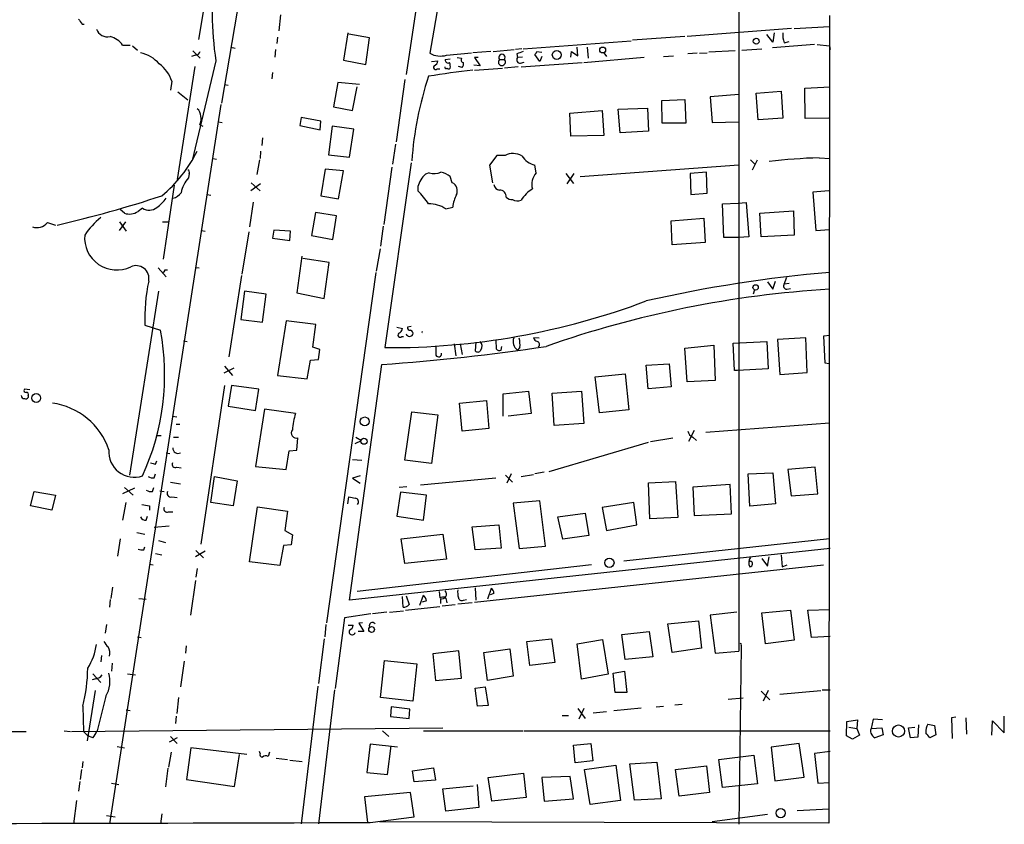
# Model space of a CAD drawing. Extents: x 10 to 989, y 2513 to 3421.
# Drawn here: x 842 to 976, y 2599 to 2709 of the extents above; entities that cross this region are included whole.
import ezdxf

# ---------------------------------------------------------------- set-up
doc = ezdxf.new("R2010")
doc.units = 0
doc.header["$MEASUREMENT"] = 0
doc.layers.add('MAIN', color=5, linetype='CONTINUOUS')

msp = doc.modelspace()

# ---------------------------------------------------------------- linework, layer by layer
at = {"layer": 'MAIN'}
for p, q in [((902.3773, 2728.3404), (898.144, 2704.041)), ((940.2233, 2726.9857), (940.2233, 2622.6764)), ((872.5747, 2713.6084), (869.7807, 2697.2677)), ((867.3253, 2709.9677), (866.648, 2705.9037)), ((896.1967, 2709.629), (894.9267, 2701.1624)), ((877.824, 2709.2904), (877.57, 2707.089)), ((952.5847, 2709.2057), (952.5, 2599.3084)), ((850.8153, 2708.0204), (851.0693, 2708.0204)), ((947.42, 2707.4277), (933.196, 2706.327)), ((947.7587, 2707.4277), (952.5847, 2707.6817)), ((877.4007, 2706.2424), (877.316, 2705.3957)), ((886.968, 2706.835), (886.3753, 2703.1097)), ((889.9313, 2706.1577), (887.1373, 2706.6657)), ((889.4233, 2702.517), (889.9313, 2706.1577)), ((910.844, 2704.6337), (925.576, 2705.7344)), ((932.8573, 2706.327), (925.7453, 2705.819)), ((944.88, 2705.565), (944.0333, 2706.581)), ((945.0493, 2706.835), (944.88, 2705.565)), ((946.404, 2705.4804), (947.0813, 2705.6497)), ((856.3187, 2705.1417), (857.3347, 2705.1417)), ((857.6733, 2705.057), (858.3507, 2704.4644)), ((865.886, 2704.3797), (866.902, 2703.3637)), ((871.0507, 2704.8877), (871.6433, 2704.7184)), ((877.1467, 2704.549), (877.062, 2703.533)), ((906.4413, 2704.295), (903.986, 2704.1257)), ((906.78, 2704.295), (909.6587, 2704.549)), ((910.6747, 2704.6337), (909.828, 2704.549)), ((912.7067, 2704.295), (913.384, 2704.2104)), ((917.3633, 2703.533), (917.448, 2704.295)), ((917.448, 2704.295), (918.2947, 2703.7024)), ((918.2947, 2703.7024), (918.21, 2704.8877)), ((919.5647, 2704.8877), (919.734, 2703.3637)), ((939.7153, 2704.3797), (936.1593, 2704.2104)), ((940.6467, 2704.4644), (943.356, 2704.6337)), ((950.5527, 2705.2264), (944.7953, 2704.803)), ((950.8913, 2705.2264), (952.5847, 2705.057)), ((952.5847, 2705.057), (952.6693, 2704.549)), ((866.2247, 2703.787), (865.7167, 2703.6177)), ((869.0187, 2703.025), (865.8013, 2689.4784)), ((886.3753, 2703.1097), (889.4233, 2702.517)), ((898.398, 2702.9404), (899.2447, 2703.025)), ((900.2607, 2703.1944), (900.938, 2703.279)), ((900.43, 2703.787), (903.8167, 2704.1257)), ((901.8693, 2703.4484), (902.462, 2703.3637)), ((904.748, 2703.4484), (904.24, 2703.4484)), ((904.24, 2703.4484), (905.002, 2702.3477)), ((907.6267, 2703.1944), (908.304, 2703.1944)), ((909.9973, 2703.9564), (910.082, 2703.4484)), ((910.7593, 2703.533), (910.082, 2703.4484)), ((910.5053, 2702.6864), (911.0133, 2702.8557)), ((913.13, 2702.9404), (912.4527, 2703.8717)), ((913.384, 2703.6177), (913.13, 2702.9404)), ((919.1413, 2702.771), (927.354, 2703.533)), ((921.8507, 2704.1257), (922.1893, 2703.6177)), ((929.9787, 2703.6177), (931.3333, 2703.7024)), ((934.5507, 2704.041), (933.2807, 2703.9564)), ((934.8893, 2704.041), (935.9053, 2704.1257)), ((866.14, 2702.263), (863.7693, 2686.8537)), ((899.16, 2701.9244), (899.4987, 2701.9244)), ((902.5467, 2702.0937), (902.0387, 2702.263)), ((905.002, 2702.3477), (904.1553, 2702.4324)), ((904.24, 2701.755), (908.05, 2702.009)), ((910.1667, 2702.1784), (908.304, 2702.009)), ((910.59, 2702.1784), (918.8873, 2702.771)), ((863.0073, 2700.231), (862.838, 2699.0457)), ((876.7233, 2701.4164), (876.6387, 2700.5697)), ((894.7573, 2700.485), (893.572, 2692.0184)), ((870.204, 2699.8077), (870.712, 2699.723)), ((885.6133, 2700.0617), (885.0207, 2696.7597)), ((888.5767, 2699.8077), (885.6133, 2700.0617)), ((887.6453, 2696.2517), (888.238, 2699.469)), ((942.594, 2698.6224), (945.9807, 2698.8764)), ((945.9807, 2698.8764), (946.2347, 2695.2357)), ((949.198, 2699.2997), (952.6693, 2699.469)), ((949.2827, 2695.151), (949.198, 2699.2997)), ((863.854, 2698.7917), (865.2087, 2697.691)), ((929.7247, 2697.6064), (932.8573, 2697.7757)), ((929.8093, 2694.5584), (929.7247, 2697.6064)), ((932.8573, 2697.7757), (933.0267, 2694.5584)), ((940.2233, 2698.453), (936.3287, 2698.1144)), ((936.3287, 2698.1144), (936.5827, 2694.643)), ((942.848, 2694.9817), (942.594, 2698.6224)), ((869.696, 2697.0984), (854.5407, 2599.2237)), ((885.0207, 2696.7597), (887.6453, 2696.2517)), ((917.194, 2695.913), (921.5967, 2696.2517)), ((921.5967, 2696.2517), (921.8507, 2692.865)), ((923.798, 2696.421), (927.7773, 2696.5904)), ((924.052, 2693.2037), (923.798, 2696.421)), ((927.7773, 2696.5904), (927.9467, 2693.4577)), ((880.618, 2695.3204), (880.4487, 2694.2197)), ((883.3273, 2694.8124), (880.618, 2695.3204)), ((883.2427, 2693.627), (883.3273, 2694.8124)), ((917.3633, 2692.7804), (917.194, 2695.913)), ((946.2347, 2695.2357), (942.848, 2694.9817)), ((952.5, 2695.2357), (949.2827, 2695.151)), ((866.8173, 2694.3044), (867.2407, 2694.135)), ((869.3573, 2694.7277), (869.8653, 2694.643)), ((880.4487, 2694.2197), (883.2427, 2693.627)), ((884.8513, 2694.135), (884.3433, 2690.2404)), ((887.8147, 2693.7117), (884.8513, 2694.135)), ((887.222, 2689.9017), (887.8147, 2693.7117)), ((933.0267, 2694.5584), (929.8093, 2694.5584)), ((936.5827, 2694.643), (940.2233, 2694.7277)), ((875.3687, 2692.5264), (875.284, 2691.5104)), ((921.8507, 2692.865), (917.3633, 2692.7804)), ((927.9467, 2693.4577), (924.052, 2693.2037)), ((893.4873, 2691.6797), (893.064, 2688.9704)), ((868.5953, 2689.7324), (869.1033, 2689.6477)), ((874.9453, 2689.563), (874.6067, 2687.531)), ((875.1147, 2690.7484), (875.03, 2689.7324)), ((884.3433, 2690.2404), (887.222, 2689.9017)), ((907.288, 2690.1557), (906.272, 2688.801)), ((908.3887, 2690.1557), (907.288, 2690.1557)), ((941.832, 2689.563), (942.4247, 2688.9704)), ((942.086, 2688.2084), (942.7633, 2689.563)), ((951.1453, 2689.817), (952.6693, 2689.7324)), ((883.92, 2688.293), (883.3273, 2684.6524)), ((886.3753, 2688.039), (883.92, 2688.293)), ((892.9793, 2688.547), (891.8787, 2680.7577)), ((895.604, 2689.1397), (892.048, 2663.9937)), ((906.272, 2688.801), (906.6953, 2686.4304)), ((912.622, 2687.785), (912.4527, 2688.801)), ((918.6333, 2687.277), (940.2233, 2688.8857)), ((865.378, 2687.7004), (865.2933, 2687.1077)), ((885.698, 2684.229), (886.3753, 2688.039)), ((898.0593, 2687.785), (897.5513, 2687.6157)), ((901.192, 2686.4304), (900.938, 2687.277)), ((916.686, 2687.7004), (917.702, 2686.3457)), ((916.8553, 2686.261), (917.7867, 2687.7004)), ((935.8207, 2687.8697), (933.6193, 2687.7004)), ((933.6193, 2687.7004), (933.704, 2684.8217)), ((935.9053, 2684.991), (935.8207, 2687.8697)), ((863.346, 2686.0917), (861.822, 2676.0164)), ((875.1147, 2686.261), (873.76, 2685.3297)), ((873.8447, 2686.4304), (875.03, 2685.3297)), ((896.5353, 2685.9224), (896.5353, 2685.3297)), ((867.8333, 2684.8217), (868.3413, 2684.737)), ((883.3273, 2684.6524), (885.698, 2684.229)), ((933.704, 2684.8217), (935.9053, 2684.991)), ((952.5, 2685.3297), (950.2987, 2685.1604)), ((950.2987, 2685.1604), (950.722, 2679.911)), ((856.5727, 2682.2817), (855.98, 2682.7897)), ((859.028, 2682.959), (858.4353, 2682.5357)), ((874.0987, 2683.8057), (873.5907, 2680.419)), ((900.3453, 2682.8744), (901.2767, 2683.1284)), ((938.022, 2683.5517), (940.1387, 2683.6364)), ((938.1913, 2678.9797), (938.022, 2683.5517)), ((940.1387, 2683.6364), (941.2393, 2683.721)), ((941.2393, 2683.721), (941.578, 2679.0644)), ((882.5653, 2682.3664), (882.0573, 2679.2337)), ((885.444, 2681.943), (882.5653, 2682.3664)), ((884.936, 2678.7257), (885.444, 2681.943)), ((930.9947, 2681.2657), (935.482, 2681.6044)), ((935.482, 2681.6044), (935.6513, 2678.3024)), ((943.102, 2682.2817), (947.674, 2682.6204)), ((943.2713, 2679.0644), (943.102, 2682.2817)), ((947.674, 2682.6204), (947.7587, 2679.3184)), ((846.074, 2681.0117), (847.1747, 2680.673)), ((855.8953, 2681.0964), (856.8267, 2679.8264)), ((855.8953, 2679.911), (856.742, 2681.0964)), ((861.7373, 2681.0964), (862.584, 2681.0964)), ((891.794, 2680.5037), (891.4553, 2677.7944)), ((931.164, 2677.9637), (930.9947, 2681.2657)), ((950.722, 2679.911), (952.5847, 2680.0804)), ((867.0713, 2679.911), (867.5793, 2679.8264)), ((873.506, 2679.7417), (872.5747, 2673.9844)), ((876.8927, 2679.9957), (876.7233, 2678.895)), ((876.7233, 2678.895), (879.094, 2678.5564)), ((879.1787, 2679.8264), (876.8927, 2679.9957)), ((879.094, 2678.5564), (879.1787, 2679.8264)), ((882.0573, 2679.2337), (884.936, 2678.7257)), ((940.2233, 2678.9797), (938.1913, 2678.9797)), ((941.578, 2679.0644), (940.2233, 2678.9797)), ((947.7587, 2679.3184), (943.2713, 2679.0644)), ((891.3707, 2677.4557), (890.8627, 2674.4077)), ((935.6513, 2678.3024), (931.164, 2677.9637)), ((880.7027, 2676.4397), (880.0253, 2671.4444)), ((884.428, 2675.593), (880.872, 2676.101)), ((861.1447, 2674.831), (862.2453, 2673.6457)), ((866.2247, 2674.9157), (866.7327, 2674.831)), ((883.7507, 2670.6824), (884.428, 2675.593)), ((862.076, 2674.577), (862.4147, 2674.577)), ((872.49, 2673.815), (870.7967, 2662.7237)), ((890.778, 2674.2384), (884.0893, 2626.571)), ((946.404, 2672.6297), (946.7427, 2673.561)), ((944.118, 2672.9684), (944.88, 2671.9524)), ((944.88, 2671.9524), (945.2187, 2673.053)), ((947.0813, 2672.7144), (946.404, 2672.6297)), ((946.7427, 2671.9524), (947.2507, 2672.037)), ((861.2293, 2671.6984), (857.25, 2646.637)), ((872.9133, 2671.6984), (872.4053, 2667.8037)), ((875.8767, 2671.275), (872.9133, 2671.6984)), ((875.3687, 2667.465), (875.8767, 2671.275)), ((880.0253, 2671.4444), (883.7507, 2670.6824)), ((942.34, 2671.8677), (942.1707, 2671.275)), ((859.3667, 2667.0417), (861.4833, 2666.3644)), ((872.4053, 2667.8037), (875.3687, 2667.465)), ((878.586, 2667.6344), (877.4007, 2660.1837)), ((882.65, 2667.1264), (878.586, 2667.6344)), ((882.2267, 2664.0784), (882.65, 2667.1264)), ((893.6567, 2666.7877), (894.4187, 2666.6184)), ((895.604, 2666.8724), (895.096, 2666.7877)), ((894.334, 2665.5177), (894.588, 2665.5177)), ((913.0453, 2665.2637), (912.2833, 2665.3484)), ((949.3673, 2665.3484), (945.4727, 2665.0944)), ((949.5367, 2660.607), (949.3673, 2665.3484)), ((951.8227, 2665.6024), (952.5847, 2665.687)), ((951.992, 2661.877), (951.8227, 2665.6024)), ((864.616, 2664.925), (865.124, 2664.8404)), ((883.158, 2663.7397), (882.2267, 2664.0784)), ((898.9907, 2664.2477), (898.9907, 2662.9777)), ((901.446, 2664.5017), (901.7, 2662.893)), ((902.2927, 2664.5017), (902.5467, 2663.0624)), ((904.4093, 2664.7557), (904.3247, 2663.5704)), ((907.1187, 2665.0097), (907.2033, 2663.8244)), ((907.8807, 2663.655), (907.9653, 2664.163)), ((910.4207, 2663.9937), (910.082, 2663.655)), ((932.8573, 2663.909), (936.8367, 2664.3324)), ((936.8367, 2664.3324), (937.006, 2659.5064)), ((939.4613, 2664.5864), (944.0333, 2664.8404)), ((939.6307, 2660.861), (939.4613, 2664.5864)), ((944.0333, 2664.8404), (944.2027, 2661.115)), ((945.4727, 2665.0944), (945.8113, 2660.353)), ((882.9887, 2662.385), (883.158, 2663.7397)), ((933.196, 2659.337), (932.8573, 2663.909)), ((870.204, 2661.4537), (871.3047, 2660.1837)), ((881.4647, 2659.7604), (881.888, 2662.3004)), ((881.888, 2662.3004), (882.9887, 2662.385)), ((887.222, 2629.619), (891.6247, 2661.7077)), ((927.608, 2661.623), (930.7407, 2661.7924)), ((927.862, 2658.4057), (927.608, 2661.623)), ((930.7407, 2661.7924), (930.9947, 2658.6597)), ((952.5, 2661.7924), (951.992, 2661.877)), ((871.474, 2661.1997), (870.1193, 2660.5224)), ((877.4007, 2660.1837), (881.4647, 2659.7604)), ((920.6653, 2660.0144), (924.7293, 2660.4377)), ((921.258, 2655.1037), (920.6653, 2660.0144)), ((924.7293, 2660.4377), (925.2373, 2655.527)), ((940.054, 2660.861), (939.6307, 2660.861)), ((944.2027, 2661.115), (940.054, 2660.861)), ((945.8113, 2660.353), (949.5367, 2660.607)), ((870.204, 2658.829), (866.9867, 2637.239)), ((871.1353, 2658.829), (870.712, 2656.035)), ((874.8607, 2658.321), (871.1353, 2658.829)), ((930.9947, 2658.6597), (927.862, 2658.4057)), ((937.006, 2659.5064), (933.196, 2659.337)), ((843.7033, 2658.2364), (842.9413, 2658.321)), ((843.4493, 2657.4744), (843.4493, 2657.2204)), ((874.4373, 2655.4424), (874.8607, 2658.321)), ((908.1347, 2657.7284), (911.606, 2658.067)), ((908.1347, 2654.6804), (908.1347, 2657.7284)), ((911.606, 2658.067), (911.9447, 2655.019)), ((914.8233, 2657.813), (918.8027, 2658.067)), ((915.0773, 2653.4104), (914.8233, 2657.813)), ((918.8027, 2658.067), (919.1413, 2653.6644)), ((870.712, 2656.035), (874.4373, 2655.4424)), ((902.208, 2656.4584), (905.8487, 2656.797)), ((902.5467, 2652.6484), (902.208, 2656.4584)), ((905.8487, 2656.797), (906.1873, 2652.987)), ((863.092, 2654.6804), (863.6847, 2654.5957)), ((875.6227, 2655.6117), (874.4373, 2647.8224)), ((879.856, 2655.019), (875.6227, 2655.6117)), ((894.7573, 2648.669), (895.6887, 2655.273)), ((895.6887, 2655.273), (899.2447, 2654.8497)), ((899.2447, 2654.8497), (898.398, 2648.2457)), ((911.9447, 2655.019), (908.812, 2654.6804)), ((925.2373, 2655.527), (921.258, 2655.1037)), ((863.6, 2653.5797), (864.108, 2653.5797)), ((919.1413, 2653.6644), (915.0773, 2653.4104)), ((935.736, 2652.479), (952.5847, 2653.749)), ((861.06, 2652.0557), (861.568, 2652.0557)), ((906.1873, 2652.987), (902.5467, 2652.6484)), ((934.1273, 2652.733), (933.3653, 2651.209)), ((863.2613, 2651.8017), (863.9387, 2651.8017)), ((880.0253, 2650.0237), (880.1947, 2651.717)), ((887.984, 2650.955), (888.8307, 2651.3784)), ((888.0687, 2651.8017), (888.8307, 2651.3784)), ((914.4, 2647.145), (927.9467, 2651.1244)), ((928.2007, 2651.209), (931.2487, 2651.717)), ((933.958, 2651.8017), (934.466, 2651.3784)), ((862.2453, 2649.685), (862.7533, 2649.6004)), ((878.586, 2647.399), (879.0093, 2649.939)), ((879.0093, 2649.939), (880.0253, 2650.0237)), ((860.806, 2648.161), (860.9753, 2648.5844)), ((887.6453, 2648.7537), (888.9153, 2648.669)), ((898.398, 2648.2457), (894.7573, 2648.669)), ((860.6367, 2646.2984), (860.806, 2646.8064)), ((863.6847, 2647.7377), (864.2773, 2647.653)), ((874.4373, 2647.8224), (878.586, 2647.399)), ((888.6613, 2646.5524), (887.6453, 2646.2137)), ((908.4733, 2646.637), (909.4047, 2645.7057)), ((909.2353, 2646.8064), (908.6427, 2645.5364)), ((910.59, 2646.4677), (912.2833, 2646.7217)), ((913.7227, 2647.0604), (912.4527, 2646.8064)), ((941.4933, 2646.8064), (944.88, 2646.9757)), ((941.7473, 2642.4037), (941.4933, 2646.8064)), ((944.88, 2646.9757), (945.2187, 2642.7424)), ((950.6373, 2647.7377), (946.912, 2647.399)), ((946.912, 2647.399), (947.3353, 2643.843)), ((950.976, 2644.097), (950.6373, 2647.7377)), ((862.838, 2645.7057), (864.1927, 2645.4517)), ((868.3413, 2642.9117), (868.8493, 2646.4677)), ((868.8493, 2646.4677), (871.8973, 2645.875)), ((871.8973, 2645.875), (871.3893, 2642.4884)), ((887.6453, 2646.2137), (888.6613, 2645.5364)), ((907.1187, 2646.2137), (896.874, 2645.2824)), ((927.9467, 2645.621), (931.5873, 2645.7904)), ((928.116, 2640.7104), (927.9467, 2645.621)), ((931.5873, 2645.7904), (931.926, 2640.8797)), ((939.038, 2645.367), (933.958, 2645.0284)), ((939.2073, 2641.3877), (939.038, 2645.367)), ((843.788, 2642.4884), (844.296, 2644.4357)), ((844.296, 2644.4357), (847.1747, 2643.9277)), ((847.1747, 2643.9277), (846.6667, 2641.8957)), ((857.9273, 2644.859), (856.3187, 2644.097)), ((856.5727, 2644.9437), (857.758, 2643.9277)), ((860.3827, 2644.4357), (860.552, 2644.9437)), ((861.3987, 2644.5204), (861.9913, 2644.4357)), ((894.1647, 2644.351), (893.6567, 2641.049)), ((893.9953, 2645.0284), (895.0113, 2645.113)), ((897.7207, 2643.9277), (894.1647, 2644.351)), ((897.2973, 2640.541), (897.7207, 2643.9277)), ((933.958, 2645.0284), (934.1273, 2641.1337)), ((947.3353, 2643.843), (950.976, 2644.097)), ((856.742, 2642.9117), (856.3187, 2640.541)), ((863.0073, 2643.6737), (863.7693, 2643.589)), ((871.3893, 2642.4884), (868.3413, 2642.9117)), ((886.968, 2642.7424), (887.1373, 2643.6737)), ((913.13, 2643.1657), (909.4893, 2642.827)), ((909.4893, 2642.827), (910.336, 2636.6464)), ((913.892, 2636.985), (913.13, 2643.1657)), ((925.9147, 2642.9117), (921.5967, 2642.2344)), ((926.338, 2639.8637), (925.9147, 2642.9117)), ((945.2187, 2642.7424), (941.7473, 2642.4037)), ((846.6667, 2641.8957), (843.788, 2642.4884)), ((859.9593, 2642.4884), (859.9593, 2641.8957)), ((862.584, 2641.6417), (863.1767, 2641.6417)), ((873.5907, 2634.8684), (874.6913, 2642.319)), ((874.6913, 2642.319), (878.7553, 2641.7264)), ((878.7553, 2641.7264), (878.4167, 2639.1017)), ((915.5853, 2640.9644), (919.3107, 2641.4724)), ((919.3107, 2641.4724), (919.8187, 2638.4244)), ((921.5967, 2642.2344), (922.1893, 2639.1017)), ((934.1273, 2641.1337), (939.2073, 2641.3877)), ((859.536, 2640.541), (859.7053, 2641.049)), ((893.6567, 2641.049), (897.2973, 2640.541)), ((903.9013, 2639.6097), (907.542, 2639.8637)), ((907.542, 2639.8637), (907.8807, 2636.731)), ((916.2627, 2637.9164), (915.5853, 2640.9644)), ((922.1893, 2639.1017), (926.338, 2639.8637)), ((931.926, 2640.8797), (928.116, 2640.7104)), ((858.266, 2638.8477), (859.3667, 2638.5937)), ((862.6687, 2639.6944), (860.6367, 2639.525)), ((878.4167, 2639.1017), (879.4327, 2638.509)), ((879.4327, 2638.509), (879.2633, 2637.1544)), ((894.2493, 2638.001), (899.922, 2638.5937)), ((899.922, 2638.5937), (900.43, 2635.207)), ((904.3247, 2636.477), (903.9013, 2639.6097)), ((855.98, 2638.001), (855.6413, 2635.6304)), ((861.2293, 2637.747), (862.1607, 2637.493)), ((879.2633, 2637.1544), (878.2473, 2637.0697)), ((894.7573, 2634.6144), (894.2493, 2638.001)), ((919.8187, 2638.4244), (916.2627, 2637.9164)), ((952.5847, 2638.001), (924.56, 2634.953)), ((859.1973, 2636.477), (859.3667, 2636.9004)), ((860.806, 2635.969), (861.6527, 2635.7997)), ((867.5793, 2636.3077), (866.2247, 2635.5457)), ((866.3093, 2636.3924), (867.3253, 2635.3764)), ((878.2473, 2637.0697), (877.7393, 2634.3604)), ((952.6693, 2636.6464), (887.222, 2629.619)), ((907.8807, 2636.731), (904.3247, 2636.477)), ((910.336, 2636.6464), (913.892, 2636.985)), ((859.9593, 2634.5297), (860.4673, 2634.445)), ((877.7393, 2634.3604), (873.5907, 2634.8684)), ((900.43, 2635.207), (894.7573, 2634.6144)), ((941.7473, 2634.953), (941.832, 2634.953)), ((943.356, 2635.2917), (944.118, 2634.2757)), ((944.118, 2634.2757), (944.372, 2635.5457)), ((945.9807, 2635.7997), (946.15, 2634.191)), ((866.4787, 2633.937), (866.3093, 2632.7517)), ((920.1573, 2634.445), (888.238, 2630.8044)), ((904.24, 2629.365), (951.738, 2634.445)), ((946.15, 2634.191), (946.8273, 2634.445)), ((866.2247, 2632.3284), (865.5473, 2627.587)), ((854.964, 2631.397), (854.71, 2629.873)), ((899.414, 2630.8044), (899.4987, 2629.9577)), ((904.3247, 2631.3124), (904.4093, 2629.619)), ((906.526, 2631.2277), (906.018, 2629.7884)), ((906.8647, 2630.5504), (906.3567, 2630.381)), ((854.6253, 2629.7037), (854.5407, 2628.6877)), ((858.52, 2629.873), (859.536, 2629.7884)), ((894.5033, 2628.6877), (894.4187, 2630.127)), ((894.9267, 2630.2117), (895.35, 2629.0264)), ((896.7893, 2628.9417), (897.2973, 2630.2964)), ((897.7207, 2629.5344), (897.128, 2629.365)), ((899.5833, 2629.873), (899.5833, 2629.1957)), ((903.9013, 2629.2804), (901.954, 2629.111)), ((902.716, 2629.619), (903.1393, 2629.7037)), ((892.302, 2628.0104), (890.3547, 2627.7564)), ((892.6407, 2628.0104), (894.588, 2628.1797)), ((894.842, 2628.2644), (899.4987, 2628.7724)), ((899.8373, 2628.857), (901.6153, 2629.0264)), ((939.9693, 2628.0104), (936.3287, 2627.587)), ((943.356, 2627.9257), (947.2507, 2628.2644)), ((943.864, 2623.6924), (943.356, 2627.9257)), ((947.2507, 2628.2644), (947.7587, 2624.2004)), ((949.6213, 2628.2644), (952.5847, 2628.349)), ((950.1293, 2624.539), (949.6213, 2628.2644)), ((886.5447, 2627.2484), (885.2747, 2617.5964)), ((890.1007, 2627.7564), (886.5447, 2627.2484)), ((889, 2626.571), (888.492, 2626.4864)), ((888.492, 2626.4864), (889.1693, 2625.3857)), ((930.5713, 2626.4017), (934.72, 2626.825)), ((934.72, 2626.825), (935.1433, 2623.0997)), ((936.3287, 2627.587), (937.006, 2622.4224)), ((854.1173, 2626.317), (853.948, 2625.1317)), ((884.0047, 2626.317), (883.8353, 2624.6237)), ((887.0527, 2626.2324), (887.73, 2626.2324)), ((889.1693, 2625.3857), (888.4073, 2625.3857)), ((924.306, 2624.9624), (928.0313, 2625.3857)), ((928.0313, 2625.3857), (928.5393, 2621.9144)), ((931.164, 2622.507), (930.5713, 2626.4017)), ((858.3507, 2624.6237), (858.8587, 2624.539)), ((883.7507, 2624.3697), (882.9887, 2618.2737)), ((911.352, 2624.031), (914.7387, 2624.3697)), ((911.7753, 2620.729), (911.352, 2624.031)), ((914.7387, 2624.3697), (915.162, 2621.1524)), ((918.21, 2623.6924), (921.6813, 2624.285)), ((921.6813, 2624.285), (922.4433, 2619.5437)), ((924.7293, 2621.5757), (924.306, 2624.9624)), ((947.7587, 2624.2004), (943.864, 2623.6924)), ((952.6693, 2624.7084), (950.1293, 2624.539)), ((864.9547, 2623.4384), (864.87, 2622.4224)), ((902.1233, 2622.761), (898.5673, 2622.3377)), ((902.462, 2619.0357), (902.1233, 2622.761)), ((905.51, 2622.507), (909.066, 2623.015)), ((906.018, 2618.697), (905.51, 2622.507)), ((909.066, 2623.015), (909.4893, 2619.2897)), ((918.8027, 2618.8664), (918.21, 2623.6924)), ((935.1433, 2623.0997), (931.164, 2622.507)), ((937.006, 2622.4224), (940.2233, 2622.6764)), ((940.562, 2623.269), (940.2233, 2599.139)), ((940.562, 2623.523), (940.562, 2623.269)), ((853.44, 2622.0837), (853.3553, 2621.237)), ((854.8793, 2621.0677), (854.7947, 2619.967)), ((864.7007, 2621.3217), (864.1927, 2617.8504)), ((891.4553, 2616.411), (891.9633, 2621.4064)), ((891.9633, 2621.4064), (896.366, 2620.983)), ((898.5673, 2622.3377), (898.906, 2618.697)), ((915.162, 2621.1524), (911.7753, 2620.729)), ((928.5393, 2621.9144), (924.7293, 2621.5757)), ((896.366, 2620.983), (895.858, 2615.903)), ((923.1207, 2619.713), (924.6447, 2619.967)), ((924.6447, 2619.967), (924.9833, 2617.0884)), ((852.678, 2618.951), (852.17, 2618.7817)), ((852.2547, 2619.6284), (853.3553, 2618.443)), ((856.996, 2619.6284), (858.0967, 2619.459)), ((898.906, 2618.697), (902.462, 2619.0357)), ((909.4893, 2619.2897), (906.018, 2618.697)), ((922.4433, 2619.5437), (918.8027, 2618.8664)), ((923.3747, 2617.0884), (923.1207, 2619.713)), ((852.5933, 2617.3424), (851.4927, 2610.4844)), ((882.904, 2617.935), (880.618, 2599.2237)), ((885.19, 2617.427), (882.9887, 2599.2237)), ((904.3247, 2617.681), (905.6793, 2617.8504)), ((904.6633, 2615.2257), (904.3247, 2617.681)), ((905.6793, 2617.8504), (906.1027, 2615.3104)), ((924.9833, 2617.0884), (923.3747, 2617.0884)), ((943.2713, 2617.2577), (944.4567, 2616.0724)), ((944.2027, 2617.3424), (943.5253, 2615.903)), ((945.8113, 2616.8344), (951.3993, 2617.3424)), ((951.5687, 2617.427), (952.6693, 2617.427)), ((854.0327, 2616.5804), (852.8473, 2611.839)), ((863.9387, 2616.411), (863.6847, 2614.2097)), ((895.858, 2615.903), (891.4553, 2616.411)), ((938.784, 2616.157), (940.816, 2616.3264)), ((850.9, 2615.2257), (850.9847, 2611.7544)), ((856.8267, 2614.7177), (857.3347, 2614.633)), ((892.8947, 2615.141), (892.81, 2613.7864)), ((895.4347, 2614.8024), (892.8947, 2615.141)), ((895.35, 2613.5324), (895.4347, 2614.8024)), ((906.1027, 2615.3104), (904.6633, 2615.2257)), ((918.2947, 2614.887), (919.3107, 2613.5324)), ((919.1413, 2614.887), (918.464, 2613.4477)), ((920.4113, 2614.2944), (922.1893, 2614.4637)), ((923.2053, 2614.633), (926.9307, 2614.9717)), ((928.9627, 2615.141), (929.9787, 2615.2257)), ((931.5027, 2615.395), (932.5187, 2615.4797)), ((863.6, 2613.871), (863.5153, 2612.855)), ((892.81, 2613.7864), (895.35, 2613.5324)), ((916.178, 2613.9557), (917.0247, 2613.9557)), ((954.8707, 2611.1617), (954.9553, 2613.109)), ((954.9553, 2613.109), (956.3947, 2613.363)), ((956.3947, 2613.363), (956.31, 2612.1777)), ((958.5113, 2613.4477), (958.2573, 2612.1777)), ((959.7813, 2613.363), (958.5113, 2613.4477)), ((969.772, 2613.7017), (969.1793, 2613.617)), ((969.1793, 2613.617), (969.264, 2610.823)), ((971.1267, 2613.617), (971.2113, 2611.4157)), ((974.6827, 2611.2464), (974.7673, 2613.1937)), ((974.7673, 2613.1937), (976.376, 2611.585)), ((976.376, 2611.585), (976.376, 2613.871)), ((805.7727, 2611.7544), (843.1953, 2611.7544)), ((848.36, 2611.839), (849.2067, 2611.7544)), ((849.376, 2611.7544), (899.922, 2612.2624)), ((850.9847, 2611.7544), (851.5773, 2611.1617)), ((891.7093, 2611.839), (892.556, 2611.077)), ((897.2973, 2611.839), (910.844, 2611.839)), ((911.0133, 2611.839), (952.6693, 2611.839)), ((955.2093, 2612.347), (956.31, 2612.1777)), ((956.31, 2612.1777), (956.6487, 2611.2464)), ((958.2573, 2612.1777), (959.6967, 2612.2624)), ((959.6967, 2612.2624), (959.866, 2611.331)), ((963.3373, 2612.2624), (964.184, 2612.347)), ((963.5913, 2610.9077), (963.3373, 2612.2624)), ((964.692, 2612.6857), (964.6073, 2610.9924)), ((965.962, 2612.7704), (966.8933, 2612.601)), ((966.8933, 2612.601), (967.0627, 2611.331)), ((852.2547, 2610.9077), (851.5773, 2611.1617)), ((863.7693, 2610.9077), (862.6687, 2610.315)), ((862.838, 2611.077), (863.7693, 2610.1457)), ((955.7173, 2610.7384), (954.8707, 2611.1617)), ((956.6487, 2611.2464), (955.7173, 2610.7384)), ((959.866, 2611.331), (958.7653, 2610.9077)), ((964.6073, 2610.9924), (963.5913, 2610.9077)), ((967.0627, 2611.331), (966.216, 2610.9077)), ((855.5567, 2609.7224), (856.5727, 2609.553)), ((865.632, 2609.553), (865.0393, 2605.235)), ((873.252, 2608.6217), (865.632, 2609.553)), ((875.03, 2608.791), (874.9453, 2609.045)), ((890.016, 2610.061), (889.5927, 2606.1664)), ((893.7413, 2609.6377), (890.016, 2610.061)), ((892.3867, 2605.9124), (892.8947, 2609.807)), ((917.702, 2609.8917), (920.0727, 2610.1457)), ((917.956, 2607.521), (917.702, 2609.8917)), ((920.0727, 2610.1457), (920.3267, 2607.775)), ((948.436, 2610.1457), (944.626, 2609.6377)), ((944.626, 2609.6377), (945.134, 2605.0657)), ((949.1133, 2605.5737), (948.436, 2610.1457)), ((952.6693, 2609.045), (950.5527, 2608.791)), ((850.9, 2607.6904), (850.8153, 2606.8437)), ((862.9227, 2608.9604), (862.584, 2606.9284)), ((871.5587, 2604.3037), (872.236, 2608.6217)), ((876.3, 2608.9604), (876.1307, 2608.3677)), ((877.2313, 2608.1137), (878.7553, 2607.9444)), ((879.094, 2607.8597), (880.7873, 2607.6904)), ((920.3267, 2607.775), (917.956, 2607.521)), ((937.514, 2607.9444), (942.2553, 2608.537)), ((938.022, 2604.1344), (937.514, 2607.9444)), ((942.2553, 2608.537), (942.7633, 2604.6424)), ((950.5527, 2608.791), (950.976, 2604.727)), ((850.7307, 2606.5897), (850.5613, 2605.235)), ((862.4993, 2606.759), (862.1607, 2604.219)), ((895.7733, 2606.4204), (898.652, 2606.8437)), ((896.0273, 2604.8964), (895.7733, 2606.4204)), ((898.652, 2606.8437), (898.906, 2605.1504)), ((919.226, 2606.5897), (923.4593, 2607.1824)), ((919.988, 2601.8484), (919.226, 2606.5897)), ((923.4593, 2607.1824), (924.1367, 2602.3564)), ((925.4067, 2607.3517), (929.0473, 2607.6057)), ((925.9993, 2602.441), (925.4067, 2607.3517)), ((929.0473, 2607.6057), (929.64, 2602.6104)), ((931.5873, 2606.5897), (935.8207, 2607.0977)), ((932.0953, 2602.949), (931.5873, 2606.5897)), ((935.8207, 2607.0977), (936.244, 2603.457)), ((850.4767, 2604.981), (850.3073, 2603.6264)), ((865.0393, 2605.235), (871.5587, 2604.3037)), ((889.5927, 2606.1664), (892.3867, 2605.9124)), ((898.906, 2605.1504), (896.0273, 2604.8964)), ((906.1027, 2605.489), (910.9287, 2606.0817)), ((906.6107, 2602.2717), (906.1027, 2605.489)), ((910.9287, 2606.0817), (911.2673, 2602.7797)), ((917.2787, 2605.6584), (913.384, 2605.489)), ((913.384, 2605.489), (913.7227, 2602.2717)), ((917.702, 2602.6104), (917.2787, 2605.6584)), ((945.134, 2605.0657), (949.1133, 2605.5737)), ((854.7947, 2604.727), (855.8107, 2604.5577)), ((899.922, 2603.965), (904.0707, 2604.3884)), ((900.3453, 2600.917), (899.922, 2603.965)), ((904.5787, 2604.5577), (904.8327, 2601.425)), ((942.7633, 2604.6424), (938.022, 2604.1344)), ((950.976, 2604.727), (952.5847, 2604.8117)), ((850.0533, 2602.3564), (849.63, 2599.2237)), ((895.5193, 2603.457), (889.254, 2602.8644)), ((889.254, 2602.8644), (889.6773, 2599.393)), ((896.0273, 2600.155), (895.5193, 2603.457)), ((911.2673, 2602.7797), (906.6107, 2602.2717)), ((913.7227, 2602.2717), (917.702, 2602.6104)), ((924.1367, 2602.3564), (919.988, 2601.8484)), ((929.64, 2602.6104), (925.9993, 2602.441)), ((936.244, 2603.457), (932.0953, 2602.949)), ((904.8327, 2601.425), (900.3453, 2600.917)), ((948.182, 2601.0017), (952.5, 2601.2557)), ((854.1173, 2600.3244), (855.3027, 2600.155)), ((861.6527, 2600.5784), (861.4833, 2599.2237)), ((890.016, 2599.393), (896.0273, 2600.155)), ((944.118, 2600.4937), (936.5827, 2599.4777)), ((952.5, 2599.3084), (891.286, 2599.4777))]:
    msp.add_line(p, q, dxfattribs=at)
for centre, radius in [((942.594, 2705.685), 0.3956), ((915.4398, 2703.8244), 0.6084), ((921.6919, 2704.4962), 0.403), ((942.517, 2672.1833), 0.3618), ((844.5619, 2657.1404), 0.598), ((889.2885, 2653.9534), 0.6041), ((889.1888, 2651.2547), 0.4099), ((922.6009, 2634.7199), 0.6314), ((890.2178, 2625.6434), 0.3934), ((961.9733, 2611.8282), 0.8267), ((945.9171, 2600.6631), 0.6268)]:
    msp.add_circle(centre, radius, dxfattribs=at)
for centre, radius, start, end in [((911.4841, 2709.6181), 42.9742, 171.944187, 188.825177), ((1019.8462, 2835.3289), 211.6103, 216.756617, 216.985854), ((854.2348, 2707.8264), 1.5494, 198.178858, 284.597694), ((853.8919, 2703.4769), 2.9429, 34.450367, 75.569476), ((948.69, 2706.454), 2.4847, 171.179503, 203.068998), ((866.1459, 2704.5975), 0.8144, 275.553068, 338.194671), ((995.0792, 2492.4293), 227.997, 111.682161, 111.91132), ((912.1558, 2704.3377), 0.5525, 302.502209, 355.567893), ((857.6784, 2699.4211), 4.8305, 41.181016, 76.890697), ((899.5975, 2706.7087), 3.038, 241.416182, 285.904206), ((898.4342, 2703.1038), 0.8143, 291.805329, 354.446932), ((900.6417, 2703.1012), 0.3922, 166.254272, 302.652713), ((902.7866, 2703.152), 0.3875, 146.88812, 259.502061), ((907.9653, 2702.8557), 0.4789, 134.991541, 45), ((907.9654, 2703.4681), 0.4355, 321.050406, 218.941322), ((910.446, 2703.1521), 0.4694, 140.854032, 277.256717), ((858.6051, 2698.8767), 4.6058, 17.100077, 53.974547), ((919.0005, 2573.3792), 129.2508, 96.670859, 99.36216), ((898.9483, 2702.136), 0.2993, 134.986464, 315.013536), ((900.3877, 2702.1783), 0.2117, 179.972935, 306.875312), ((900.7264, 2702.2209), 0.2995, 225.027052, 314.959413), ((899.3731, 2702.2208), 1.5792, 352.29219, 20.390429), ((902.1235, 2702.5593), 0.6292, 312.268789, 19.661787), ((943.9297, 2685.8007), 48.3746, 161.801727, 175.740463), ((865.5187, 2695.3907), 1.4713, 3.858111, 49.271992), ((865.42, 2695.1089), 1.6123, 330.068675, 13.661322), ((849.6184, 2699.1378), 18.8322, 309.719404, 333.545839), ((909.4551, 2688.0461), 2.3638, 58.939388, 116.816537), ((913.4689, 2692.1033), 3.4551, 216.029446, 252.895564), ((952.8639, 2621.4931), 68.3455, 91.440898, 97.137421), ((865.0391, 2687.8697), 0.3788, 333.45524, 63.401126), ((868.9089, 2684.0299), 4.7482, 139.593722, 167.276176), ((900.253, 2684.8432), 3.8712, 134.259012, 163.812674), ((898.7352, 2690.2675), 2.5729, 254.769491, 291.257193), ((898.4715, 2683.6488), 4.3872, 55.791598, 74.173539), ((914.5696, 2686.1763), 2.5261, 140.443601, 193.567545), ((900.6839, 2685.3297), 1.2124, 335.2275, 65.221228), ((907.7537, 2686.3034), 0.898, 188.130102, 261.869898), ((907.7028, 2684.5592), 0.8586, 354.90828, 95.085073), ((914.7373, 2681.4364), 4.9073, 122.314663, 147.685337), ((811.9384, 2834.9406), 158.2974, 282.955852, 288.303859), ((856.8708, 2688.4182), 6.7626, 307.368934, 322.631066), ((862.7748, 2686.0701), 1.8018, 282.888553, 326.502202), ((888.7449, 2677.5513), 11.0088, 33.028362, 44.955838), ((906.0984, 2682.6047), 4.8501, 152.799377, 173.801224), ((909.3079, 2685.1302), 0.9906, 220.795783, 275.608144), ((910.0765, 2685.21), 1.2597, 237.770908, 294.056237), ((859.9389, 2684.4438), 1.742, 238.47158, 306.510061), ((898.0647, 2679.3795), 4.1732, 56.873508, 91.235756), ((860.2248, 2673.1027), 10.9961, 128.66168, 145.579391), ((857.2501, 2684.2708), 2.1013, 251.193415, 304.335929), ((844.6418, 2682.1423), 1.8247, 250.809387, 321.711912), ((855.5015, 2678.9222), 4.3655, 174.792857, 296.059103), ((858.1496, 2673.3996), 1.7595, 348.639618, 114.522917), ((861.7797, 2674.5347), 0.2993, 261.856362, 8.124688), ((968.3635, 2491.014), 183.9026, 94.922017, 102.803886), ((882.5091, 2668.1131), 23.1672, 167.688395, 182.650671), ((946.7426, 2672.3757), 0.4233, 143.124688, 270.013536), ((961.4086, 2528.6423), 143.5815, 93.523372, 109.289916), ((892.6367, 2763.4401), 99.4481, 269.660826, 290.588493), ((895.4205, 2666.6889), 0.3392, 163.066164, 286.933836), ((829.0093, 2660.3308), 33.0298, 335.345166, 10.525414), ((894.1054, 2665.7124), 0.3003, 130.421237, 319.578763), ((893.6078, 2666.6973), 0.8147, 291.826223, 354.442654), ((895.4135, 2666.0468), 0.5227, 201.361746, 328.246733), ((895.3923, 2665.8987), 0.4827, 344.745922, 74.745922), ((896.4793, 2666.1104), 0.6542, 352.56104, 7.430275), ((910.9364, 2664.8342), 1.4562, 159.32238, 234.074453), ((912.8761, 2665.4331), 0.5988, 188.131456, 261.857718), ((871.652, 2946.4999), 285.4917, 274.01163, 278.525638), ((904.3436, 2664.1976), 0.9201, 323.863666, 44.313118), ((905.9355, 2664.3324), 4.498, 355.681504, 11.949474), ((912.6039, 2664.3989), 0.4796, 318.067841, 67.000619), ((899.3605, 2663.1383), 0.4032, 203.474767, 13.395131), ((904.6799, 2663.8446), 0.4487, 217.666685, 335.010871), ((907.6267, 2664.0784), 0.4937, 210.959776, 300.959776), ((842.9414, 2657.4744), 0.4234, 180, 269.986468), ((843.1389, 2658.1517), 0.2602, 139.410647, 282.519254), ((843.2518, 2657.6438), 0.2601, 319.379598, 102.545532), ((843.1106, 2657.3897), 0.3787, 243.441716, 333.441716), ((845.4232, 2646.9978), 9.5534, 19.002027, 82.008912), ((889.9777, 2651.9313), 10.5822, 163.035283, 175.195082), ((879.9972, 2652.3944), 0.7056, 143.134975, 286.254358), ((934.5365, 2652.9587), 1.2936, 193.879402, 243.434949), ((857.9011, 2649.8207), 3.4571, 175.226311, 289.024039), ((863.854, 2650.2777), 0.6826, 172.87186, 299.745922), ((902.8232, 2817.5941), 174.5652, 255.843211, 256.072362), ((863.49, 2648.1357), 0.4431, 153.932306, 296.067694), ((860.3826, 2647.2295), 0.9651, 232.120851, 285.264491), ((860.1709, 2645.5783), 1.1621, 236.882912, 280.501532), ((862.9015, 2644.2028), 0.5396, 154.432122, 281.30785), ((901.7769, 2896.5769), 257.5067, 260.424926, 260.654106), ((929.8818, 2855.2446), 215.8456, 258.578058, 258.807262), ((887.9417, 2642.9964), 0.5098, 318.363661, 85.240092), ((862.3893, 2642.0397), 0.4431, 153.932306, 296.067694), ((859.3767, 2641.1517), 0.6311, 197.263584, 284.619728), ((858.9859, 2638.0452), 1.5824, 249.637627, 277.677432), ((942.6364, 2634.7695), 1.0607, 139.316099, 213.050361), ((941.6944, 2634.5826), 0.3951, 277.693333, 69.620458), ((899.7949, 2630.4657), 0.6294, 250.352912, 42.263279), ((905.2981, 2630.7621), 3.3572, 174.936598, 193.863223), ((906.1874, 2630.635), 0.6826, 352.88019, 60.261365), ((896.0941, 2629.1292), 1.6763, 13.988163, 44.129898), ((900.0493, 2628.4742), 1.5824, 82.322568, 110.362373), ((898.9901, 2629.1955), 1.527, 3.187323, 33.684864), ((902.5044, 2630.0423), 0.4733, 190.296185, 296.559637), ((894.6002, 2629.6732), 0.9902, 264.384402, 319.217958), ((890.3359, 2626.1476), 0.4386, 35.411613, 202.694233), ((887.5842, 2625.3433), 0.4195, 149.69441, 342.390109), ((886.9196, 2626.311), 0.8142, 291.80141, 354.460259), ((855.6003, 2624.8362), 1.9916, 203.846818, 231.896418), ((844.9315, 2624.6661), 7.9024, 327.244038, 352.303016), ((852.5503, 2622.3798), 2.0265, 349.169148, 26.026402), ((940.4773, 2623.6077), 0.1197, 315, 134.966157), ((829.6725, 2620.6362), 21.9062, 345.700816, 359.357095), ((852.5932, 2620.052), 1.1042, 274.404277, 327.518859), ((850.6039, 2618.6386), 3.9991, 329.024941, 15.584467), ((850.3761, 2612.7572), 2.6363, 315.447218, 339.616929), ((958.7728, 2611.8017), 0.6381, 143.893402, 227.534233), ((967.2186, 2611.8812), 1.5394, 144.715869, 191.093866), ((959.0614, 2611.6271), 0.778, 202.371723, 247.628278), ((796.653, 2484.2584), 211.6404, 36.756638, 36.985843), ((875.3445, 2608.6338), 0.3516, 153.442237, 273.946307), ((875.8041, 2607.8357), 0.6243, 58.453829, 134.227622), ((792.6577, 30115.9923), 27516.7715, 269.97353845, 270.20272119)]:
    msp.add_arc(centre, radius, start, end, dxfattribs=at)

doc.saveas('drawing.dxf')
